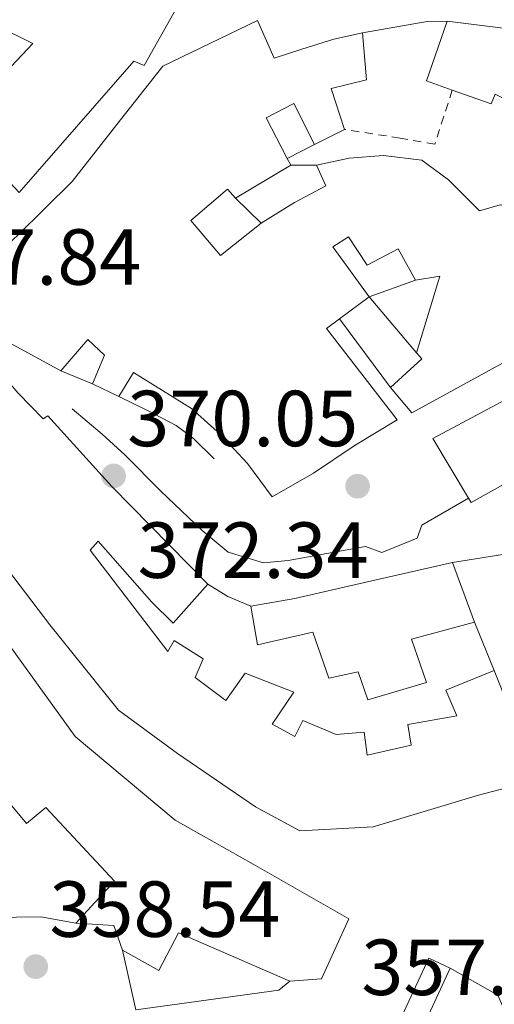
# Model space of a CAD drawing. Units: metres. Extents: x 598153 to 601663, y 4662033 to 4664396.
# Drawn here: x 600407 to 600467, y 4662985 to 4663109 of the extents above; entities that cross this region are included whole.
import ezdxf

# ---------------------------------------------------------------- set-up
doc = ezdxf.new("R2010")
doc.units = ezdxf.units.M
doc.header["$MEASUREMENT"] = 0
doc.linetypes.add('DGN Style 2', pattern=[1.7399219301090239, 1.043953158065414, -0.6959687720436097])
for name, color, linetype, lineweight in [('Cota de punto acotado terreno', 7, 'Continuous', 0), ('Edificio', 1, 'Continuous', 13), ('Embalse', 142, 'Continuous', 13), ('Línea  de muro-pared o tapia', 1, 'Continuous', 13), ('Línea de muro de contención', 1, 'Continuous', 13), ('Punto acotado terreno (símbolo)', 7, 'Continuous', 0), ('Tela metálica o alambrada', 7, 'DGN Style 2', 0)]:
    doc.layers.add(name, color=color, linetype=linetype, lineweight=lineweight)
doc.styles.add('Style-Arial', font='arial.ttf')

# ---------------------------------------------------------------- blocks, each defined once
blk = doc.blocks.new('5PATER')
at = {"layer": 'Embalse', "linetype": 'Continuous', "lineweight": 0}
h = blk.add_hatch(color=51, dxfattribs=at)
edge = h.paths.add_edge_path()
edge.add_ellipse((0, 0), major_axis=(-0.1095731443231308, -0.1110710700762829), ratio=0.9994222409660317, start_angle=0, end_angle=360)

msp = doc.modelspace()

# ---------------------------------------------------------------- linework, layer by layer
at = {"layer": 'Edificio', "color": 51, "linetype": 'Continuous', "lineweight": 13, "extrusion": (0.01689079888574305, 0.1437765498061061, 0.9894660199515968), "elevation": 680956.9404458344, "flags": 128}
msp.add_lwpolyline([(-52283.6733527875, -4651733.191383906), (-52280.30260700162, -4651733.951234445), (-52282.00510329439, -4651741.826049134)], dxfattribs=at)
at = {"layer": 'Edificio', "color": 51, "linetype": 'Continuous', "lineweight": 13, "extrusion": (0.03566576193700582, 0.01806814324995464, 0.9992004281549084), "elevation": 106045.1187441575, "flags": 128}
msp.add_lwpolyline([(3888414.183806734, -2640830.268536284), (3888414.183806734, -2640826.016548514)], dxfattribs=at)
at = {"layer": 'Edificio', "color": 51, "linetype": 'Continuous', "lineweight": 13, "extrusion": (-0.04010809265737039, -0.02412256507850536, 0.9989041209032132), "elevation": -136183.4857802234, "flags": 128}
msp.add_lwpolyline([(-3686559.553178357, 2914734.539852873), (-3686559.553178357, 2914726.42078273)], dxfattribs=at)
at = {"layer": 'Edificio', "color": 51, "linetype": 'Continuous', "lineweight": 13, "extrusion": (-0.01929766288027455, 0.03769776007026986, 0.9991028370958837), "elevation": 164585.8184862879, "flags": 128}
msp.add_lwpolyline([(-2659317.672221559, -3873744.06264626), (-2659317.672221559, -3873743.118135805)], dxfattribs=at)
at = {"layer": 'Edificio', "color": 51, "linetype": 'Continuous', "lineweight": 13, "extrusion": (0.06467913569832823, -0.419123095043448, 0.9056226811462478), "elevation": -1915220.267826613, "flags": 128}
msp.add_lwpolyline([(1304619.451379202, 4090799.744662615), (1304623.846993206, 4090809.766253185), (1304620.707002127, 4090809.742672972)], dxfattribs=at)
at = {"layer": 'Edificio', "color": 51, "linetype": 'Continuous', "lineweight": 13, "extrusion": (-0.1613030358122787, -0.1196902845606398, 0.979620113319207), "elevation": -654607.7194462323, "flags": 128}
msp.add_lwpolyline([(-3386948.000067805, 3194506.829622112), (-3386948.000067806, 3194502.050155614)], dxfattribs=at)
at = {"layer": 'Edificio', "color": 51, "linetype": 'Continuous', "lineweight": 13, "extrusion": (0.0404657616452636, 0.08815217956531668, 0.9952847408517589), "elevation": 435733.0582558858, "flags": 128}
msp.add_lwpolyline([(1399672.140169452, -4467186.257404562), (1399670.087818371, -4467191.206046298), (1399670.991442805, -4467191.618433109)], dxfattribs=at)
at = {"layer": 'Edificio', "color": 51, "linetype": 'Continuous', "lineweight": 13, "extrusion": (-0.04376079922884988, 0.02115762365057975, 0.9988179751147417), "elevation": 72760.26280738217, "flags": 128}
msp.add_lwpolyline([(-4459485.218972502, -1487395.079758099), (-4459485.218972502, -1487398.782918911)], dxfattribs=at)
at = {"layer": 'Edificio', "color": 51, "linetype": 'Continuous', "lineweight": 13, "extrusion": (-0.03390894418628468, 0.09205605067426653, 0.9951762994758409), "elevation": 409272.0719145714, "flags": 128}
msp.add_lwpolyline([(-2175220.624480853, -4147940.876880585), (-2175220.624480853, -4147932.824092247)], dxfattribs=at)
at = {"layer": 'Edificio', "color": 51, "linetype": 'Continuous', "lineweight": 13, "extrusion": (0.003382977280226006, -0.01175066802329178, 0.999925235838024), "elevation": -52399.20566997486, "flags": 128}
msp.add_lwpolyline([(600415.6660503155, 4662697.84390276), (600414.5759212254, 4662700.934116113), (600409.7758810321, 4662701.254138209)], dxfattribs=at)
at = {"layer": 'Edificio', "color": 1, "linetype": 'Continuous', "lineweight": 13, "extrusion": (0.1679129702816015, -0.04621133457762165, 0.9847181053315539), "elevation": -114304.8298244829, "flags": 128}
msp.add_lwpolyline([(4655167.347776435, 648363.7993855524), (4655150.410474267, 648366.6703775873), (4655150.918518525, 648369.6562093036), (4655167.855820692, 648366.7852172687), (4655167.347776435, 648363.7993855524)], close=True, dxfattribs=at)
at = {"layer": 'Edificio', "color": 51, "linetype": 'Continuous', "lineweight": 13, "extrusion": (0.1679129702816015, -0.04621133457762167, 0.9847181053315538), "elevation": -114304.829824483, "flags": 128}
msp.add_lwpolyline([(4655150.918518525, 648369.6562093036), (4655167.855820692, 648366.7852172689), (4655167.347776435, 648363.7993855525)], dxfattribs=at)
at = {"layer": 'Edificio', "color": 51, "linetype": 'Continuous', "lineweight": 13, "extrusion": (0.01223771236839608, 0.02640769511179588, 0.9995763462761966), "elevation": 130845.227370214, "flags": 128}
msp.add_lwpolyline([(1415799.963815901, -4481340.673862244), (1415799.963815901, -4481323.494956573)], dxfattribs=at)
at = {"layer": 'Edificio', "color": 1, "linetype": 'Continuous', "lineweight": 13}
for points in [[(600429.2599999999, 4663114.25, 382.3099999999977), (600423.0499999998, 4663103.24, 383.3800000000047), (600421.7699999996, 4663103.76, 376), (600407.2699999996, 4663087.220000001, 376.25), (600404.9600000001, 4663089.689999999, 377.320000000007), (600401.2999999998, 4663093.619999999, 379.0299999999988), (600400.1399999997, 4663096.779999999, 378.9600000000065), (600404.1699999999, 4663100.92, 379.9199999999983), (600409, 4663106, 384.6499999999942), (600404.4699999997, 4663108.25, 379.3500000000058), (600397.2800000003, 4663102.99, 378.8699999999953), (600394.7400000002, 4663107.539999999, 379.4799999999959), (600400.4199999999, 4663111.4, 384.5399999999936), (600392.4000000004, 4663117.369999999, 383.7200000000012), (600391.5099999999, 4663118.039999999, 383.6300000000047), (600399.3600000005, 4663126.77, 383.6600000000035), (600408.5300000003, 4663123.720000001, 382.5299999999988), (600418.6699999999, 4663119.82, 382.8099999999977)], [(600493.3700000001, 4663109.82, 378.5099999999948), (600497.2199999997, 4663094.850000001, 377.9400000000023), (600485.3200000003, 4663092.359999999, 378), (600479.9299999997, 4663093.15, 378.4100000000035), (600476.6600000003, 4663094.67, 374.320000000007), (600474.04, 4663087.17, 374.2100000000065), (600470.2599999999, 4663087.640000001, 374.0800000000018), (600473.3499999996, 4663096.65, 379.8899999999995), (600467.3600000005, 4663099.609999999, 374.320000000007), (600466.8899999997, 4663098.41, 374.3300000000018), (600461.9600000001, 4663100.140000001, 374.1499999999942), (600458.7000000002, 4663101.279999999, 374.0399999999936), (600461.2999999998, 4663108.82, 372.8999999999942), (600469.75, 4663107.779999999, 376.7299999999959), (600477.9299999997, 4663107.99, 376.6999999999971), (600484.1600000003, 4663108.850000001, 380.1900000000023)], [(600469.8799999999, 4663051.17, 377.0800000000018), (600464.3399999999, 4663048.09, 377.320000000007), (600464.0099999999, 4663048.640000001, 377.3899999999995), (600459.5199999996, 4663056.17, 378.3999999999942), (600471.2300000006, 4663062.430000001, 377.4799999999959), (600471.9800000006, 4663054.199999999, 377.3699999999953), (600468.9299999997, 4663052.710000001, 377.2400000000052)], [(600464.7599999999, 4663033.029999999, 374.6000000000058), (600456.8200000003, 4663030.869999999, 368.4400000000023), (600458.6900000004, 4663025.390000001, 369.1999999999971), (600451.2999999998, 4663023.24, 370.3600000000006), (600450.0899999999, 4663026.76, 371.6600000000035), (600446.3799999999, 4663025.949999999, 372.0399999999936), (600444.3399999999, 4663031.76, 374.8000000000029), (600437.3499999996, 4663030.17, 374.0500000000029), (600436.54, 4663035.02, 373.0399999999936), (600442.0899999999, 4663036.01, 373.0299999999988), (600450.8700000001, 4663038.029999999, 374.2899999999936), (600461.9900000002, 4663040.550000001, 373.8099999999977)]]:
    msp.add_polyline3d(points, close=True, dxfattribs=at)
at = {"layer": 'Edificio', "color": 51, "linetype": 'Continuous', "lineweight": 13}
for points in [[(600392.4000000004, 4663117.369999999, 383.7200000000012), (600391.5099999999, 4663118.039999999, 383.6300000000047), (600399.3600000005, 4663126.77, 383.6600000000035), (600408.5300000003, 4663123.720000001, 382.5299999999988), (600418.6699999999, 4663119.82, 382.8099999999977), (600429.2599999999, 4663114.25, 382.3099999999977), (600423.0499999998, 4663103.24, 383.3800000000047), (600421.7699999996, 4663103.76, 376), (600407.2699999996, 4663087.220000001, 376.25), (600404.9600000001, 4663089.689999999, 377.320000000007), (600401.2999999998, 4663093.619999999, 379.0299999999988), (600400.1399999997, 4663096.779999999, 378.9600000000065)], [(600461.2999999998, 4663108.82, 372.8999999999942), (600469.75, 4663107.779999999, 376.7299999999959), (600477.9299999997, 4663107.99, 376.6999999999971), (600484.1600000003, 4663108.850000001, 380.1900000000023), (600493.3700000001, 4663109.82, 378.5099999999948), (600497.2199999997, 4663094.850000001, 377.9400000000023), (600485.3200000003, 4663092.359999999, 378)], [(600412.5300000003, 4663064.74, 376.0599999999977), (600396.8200000003, 4663073.26, 376.7299999999959), (600403.4500000002, 4663078.52, 377.1900000000023), (600407.0800000001, 4663081.77, 378.3399999999965), (600413.9699999997, 4663088.600000001, 377.5200000000041), (600420.0800000001, 4663096.390000001, 379), (600425.4000000004, 4663103.17, 379.0800000000018), (600437.3600000005, 4663108.9, 379.179999999993), (600439.4800000006, 4663104.140000001, 378.3600000000006), (600442.9699999997, 4663105.300000001, 378.25), (600447.0099999999, 4663106.550000001, 378.2299999999959), (600450.6100000005, 4663107.359999999, 378.3300000000018)], [(600400.1399999997, 4663096.779999999, 378.9600000000065), (600404.1699999999, 4663100.92, 379.9199999999983), (600409, 4663106, 384.6499999999942), (600404.4699999997, 4663108.25, 379.3500000000058), (600397.2800000003, 4663102.99, 378.8699999999953)], [(600450.6100000005, 4663107.359999999, 378.3300000000018), (600451.1299999999, 4663101.42, 378.9400000000023), (600446.6900000004, 4663100.33, 378.8000000000029), (600448.3600000005, 4663095.17, 376.5)], [(600474.04, 4663087.17, 374.2100000000065), (600470.2599999999, 4663087.640000001, 374.0800000000018), (600473.3499999996, 4663096.65, 379.8899999999995), (600467.3600000005, 4663099.609999999, 374.320000000007), (600466.8899999997, 4663098.41, 374.3300000000018), (600461.9600000001, 4663100.140000001, 374.1499999999942)], [(600444.5700000003, 4663093.25, 376.6699999999983), (600441.9500000002, 4663098.460000001, 382.2299999999959), (600438.4600000001, 4663096.630000001, 384.9400000000023), (600441.1299999999, 4663091.5, 385.1699999999983)], [(600444.8300000001, 4663090.65, 376.2400000000052), (600448.9600000001, 4663091.560000001, 376.7700000000041), (600453.2599999999, 4663091.9, 377.5), (600458.1200000001, 4663091.289999999, 378.1600000000035), (600461.5, 4663088.810000001, 379.6699999999983), (600465.3799999999, 4663084.890000001, 381.679999999993), (600468.0099999999, 4663085.67, 381.1000000000058), (600474.3600000005, 4663084.439999999, 380.0800000000018), (600468.7599999999, 4663065.939999999, 377.3999999999942), (600456.8499999996, 4663059.430000001, 377.7700000000041), (600454.1799999997, 4663062.630000001, 377.8699999999953)], [(600437.8200000003, 4663083.359999999, 378.929999999993), (600442.0199999996, 4663085.960000001, 378.2599999999948), (600445.9800000006, 4663088.050000001, 376.5800000000018), (600444.8300000001, 4663090.65, 376.2400000000052)], [(600434.6100000005, 4663086.480000001, 384.8300000000018), (600433.5899999999, 4663087.619999999, 381.5399999999936), (600428.9400000004, 4663083.699999999, 377.3600000000006), (600432.7000000002, 4663079.279999999, 381.7100000000065), (600437.8200000003, 4663083.359999999, 378.929999999993)], [(600457.3099999996, 4663076.140000001, 381.5899999999965), (600455.1299999999, 4663080.109999999, 375.2799999999988), (600451.2100000001, 4663078.050000001, 375.679999999993), (600448.8700000001, 4663081.609999999, 379.6100000000006), (600446.8600000005, 4663080.350000001, 379.3899999999995), (600451.4800000006, 4663074.07, 379.320000000007)], [(600447.7199999997, 4663071.279999999, 378.3600000000006), (600446.0700000003, 4663070.060000001, 377.929999999993), (600455.0199999996, 4663058.550000001, 375.5599999999977), (600449.6799999997, 4663055.33, 380.4199999999983), (600444.4199999999, 4663051.789999999, 380.4199999999983), (600439.2400000002, 4663048.83, 380.2799999999988), (600436.0899999999, 4663053.02, 380.6199999999953), (600432.6500000004, 4663056.720000001, 380.4499999999971), (600429.0499999998, 4663059.960000001, 380.1600000000035), (600421.7100000001, 4663064.52, 376.3300000000018), (600419.8499999996, 4663061.49, 376.2599999999948)], [(600395.1100000005, 4663052.060000001, 371.6300000000047), (600388.25, 4663059.66, 371.7100000000065), (600391.4299999997, 4663064.810000001, 371.7100000000065), (600393.3799999999, 4663068.880000001, 371.0800000000018), (600400.0800000001, 4663067.02, 376.3000000000029), (600404.7100000001, 4663064.699999999, 376.7599999999948), (600407.1500000004, 4663061.890000001, 376.679999999993), (600410.3099999996, 4663058.66, 373.929999999993), (600410.8799999999, 4663059.060000001, 373.8699999999953), (600418.9699999997, 4663050.130000001, 374.6499999999942), (600431.1100000005, 4663037.83, 372.5500000000029)], [(600416.5199999996, 4663063.100000001, 376.0800000000018), (600418.0700000003, 4663066.699999999, 376.8500000000058), (600415.9600000001, 4663068.66, 376.5200000000041), (600412.5300000003, 4663064.74, 376.0599999999977)], [(600464.0099999999, 4663048.640000001, 377.3899999999995), (600459.5199999996, 4663056.17, 378.0500000000029), (600471.2300000006, 4663062.430000001, 377.4799999999959), (600471.9800000006, 4663054.199999999, 377.3699999999953), (600468.9299999997, 4663052.710000001, 377.2400000000052), (600469.8799999999, 4663051.17, 377.0800000000018), (600464.3399999999, 4663048.09, 377.320000000007), (600464.0099999999, 4663048.640000001, 377.3899999999995)], [(600475.5599999996, 4663024.980000001, 363.2400000000052), (600477.6200000001, 4663017.08, 363.5399999999936), (600472.3600000005, 4663013.039999999, 363.3399999999965), (600465.29, 4663011.210000001, 372.1100000000006), (600451.9600000001, 4663007.210000001, 371.7200000000012), (600442.7199999997, 4663006.689999999, 367.8600000000006), (600437.1100000005, 4663009.710000001, 365.5200000000041), (600427.2699999996, 4663016.430000001, 367.2299999999959), (600419.8099999996, 4663021.930000001, 370.2799999999988), (600411.1299999999, 4663032.67, 370.2299999999959), (600406.6200000001, 4663038.640000001, 370.7400000000052), (600401.3799999999, 4663045.32, 370.0099999999948)], [(600431.1100000005, 4663037.83, 372.5500000000029), (600426.7199999997, 4663032.890000001, 374.5200000000041), (600424.0199999996, 4663035.550000001, 374.5800000000018), (600417.2300000006, 4663043.25, 372.7299999999959), (600416.2300000006, 4663042.109999999, 369.9100000000035), (600426.0599999996, 4663029.310000001, 370.3999999999942), (600426.8600000005, 4663030.710000001, 370.179999999993), (600430.5199999996, 4663028.41, 369.3099999999977), (600429.4900000002, 4663026.050000001, 366.1600000000035), (600433.3899999997, 4663023.130000001, 364.7200000000012), (600435.7999999998, 4663026.600000001, 363.8399999999965), (600441.9500000002, 4663024.189999999, 362.8600000000006), (600439.2000000002, 4663020.140000001, 364.4600000000065), (600442.0999999996, 4663018.600000001, 369.5800000000018), (600443.0899999999, 4663020.630000001, 369.3000000000029), (600447.2999999998, 4663018.83, 371.3000000000029), (600450.8499999996, 4663019.130000001, 371.2200000000012), (600451.2100000001, 4663016.230000001, 371.3500000000058), (600456.79, 4663017.5, 371.4499999999971), (600456.3499999996, 4663020.09, 371.2899999999936), (600462.5300000003, 4663021.180000001, 363.3500000000058), (600461.1399999997, 4663024.449999999, 366.179999999993), (600467.2699999996, 4663026.91, 364.1300000000047)], [(600436.54, 4663035.02, 372.6000000000058), (600442.0899999999, 4663036.01, 373.0299999999988), (600450.8700000001, 4663038.029999999, 374.2899999999936), (600461.9900000002, 4663040.550000001, 373.8099999999977)], [(600391.4400000004, 4663027.960000001, 371.8500000000058), (600402.1399999997, 4663035.449999999, 370.3999999999942), (600414.3600000005, 4663018.600000001, 369.4199999999983), (600426.9600000001, 4663008.039999999, 365.4799999999959), (600436.8099999996, 4663002.470000001, 364.6199999999953), (600448.9199999999, 4662995.609999999, 363.6600000000035), (600445.4500000002, 4662988.01, 363.4799999999959), (600441.4500000002, 4662987.720000001, 363.3399999999965)], [(600464.7599999999, 4663033.029999999, 374.6000000000058), (600456.8200000003, 4663030.869999999, 368.4400000000023), (600458.6900000004, 4663025.390000001, 369.1999999999971), (600451.2999999998, 4663023.24, 370.3600000000006), (600450.0899999999, 4663026.76, 371.6600000000035), (600446.3799999999, 4663025.949999999, 372.0399999999936), (600444.3399999999, 4663031.76, 374.8000000000029), (600437.3499999996, 4663030.17, 374.0500000000029), (600436.54, 4663035.02, 372.6000000000058)], [(600414.4400000004, 4662995.060000001, 362.9400000000023), (600419.3200000003, 4663000.33, 365.8000000000029), (600410.6500000004, 4663009.619999999, 365.820000000007), (600408.2000000002, 4663007.609999999, 365.7200000000012), (600405.0800000001, 4663011.369999999, 366.2700000000041)], [(600441.4500000002, 4662987.720000001, 363.3399999999965), (600427.4000000004, 4662993.83, 363.1999999999971), (600424.9199999999, 4662989.09, 362.9400000000023), (600420.3300000001, 4662991.65, 362.8800000000047)]]:
    msp.add_polyline3d(points, dxfattribs=at)
at = {"layer": 'Edificio', "color": 1, "linetype": 'Continuous', "lineweight": 13}
for points in [[(600407.0800000001, 4663081.77, 378.3399999999965), (600413.9699999997, 4663088.600000001, 377.5200000000041), (600420.0800000001, 4663096.390000001, 379), (600425.4000000004, 4663103.17, 379.0800000000018), (600437.3600000005, 4663108.9, 379.179999999993), (600439.4800000006, 4663104.140000001, 378.3600000000006), (600442.9699999997, 4663105.300000001, 378.25), (600447.0099999999, 4663106.550000001, 378.2299999999959), (600450.6100000005, 4663107.359999999, 378.3300000000018), (600451.1299999999, 4663101.42, 378.9400000000023), (600446.6900000004, 4663100.33, 378.8000000000029), (600448.3600000005, 4663095.17, 376.5), (600444.5700000003, 4663093.25, 376.6699999999983), (600441.9500000002, 4663098.460000001, 382.2299999999959), (600438.4600000001, 4663096.630000001, 384.9400000000023), (600441.1299999999, 4663091.5, 385.1699999999983), (600441.5599999996, 4663090.66, 385.2100000000065), (600434.6100000005, 4663086.480000001, 384.8300000000018), (600433.5899999999, 4663087.619999999, 381.5399999999936), (600428.9400000004, 4663083.699999999, 377.3600000000006), (600432.7000000002, 4663079.279999999, 381.7100000000065), (600437.8200000003, 4663083.359999999, 378.929999999993), (600442.0199999996, 4663085.960000001, 378.2599999999948), (600445.9800000006, 4663088.050000001, 376.5800000000018), (600444.8300000001, 4663090.65, 376.2400000000052), (600448.9600000001, 4663091.560000001, 376.7700000000041), (600453.2599999999, 4663091.9, 377.5), (600458.1200000001, 4663091.289999999, 378.1600000000035), (600461.5, 4663088.810000001, 379.6699999999983), (600465.3799999999, 4663084.890000001, 381.679999999993), (600468.0099999999, 4663085.67, 381.1000000000058)], [(600468.7599999999, 4663065.939999999, 377.3999999999942), (600456.8499999996, 4663059.430000001, 377.7700000000041), (600454.1799999997, 4663062.630000001, 377.8699999999953), (600458.0999999996, 4663066.25, 377.3899999999995), (600457.4500000002, 4663067, 377.3500000000058), (600460.4100000003, 4663076.640000001, 381.6000000000058), (600457.3099999996, 4663076.140000001, 381.5899999999965), (600455.1299999999, 4663080.109999999, 375.2799999999988), (600451.2100000001, 4663078.050000001, 375.679999999993), (600448.8700000001, 4663081.609999999, 379.6100000000006), (600446.8600000005, 4663080.350000001, 379.3899999999995), (600451.4800000006, 4663074.07, 379.320000000007), (600447.7199999997, 4663071.279999999, 378.3600000000006), (600446.0700000003, 4663070.060000001, 377.929999999993), (600455.0199999996, 4663058.550000001, 375.5599999999977), (600449.6799999997, 4663055.33, 380.4199999999983), (600444.4199999999, 4663051.789999999, 380.4199999999983), (600439.2400000002, 4663048.83, 380.2799999999988), (600436.0899999999, 4663053.02, 380.6199999999953), (600432.6500000004, 4663056.720000001, 380.4499999999971), (600429.0499999998, 4663059.960000001, 380.1600000000035), (600421.7100000001, 4663064.52, 376.3300000000018), (600419.8499999996, 4663061.49, 376.2599999999948), (600416.5199999996, 4663063.100000001, 376.0800000000018), (600418.0700000003, 4663066.699999999, 376.8500000000058), (600415.9600000001, 4663068.66, 376.5200000000041), (600412.5300000003, 4663064.74, 376.0599999999977), (600396.8200000003, 4663073.26, 376.7299999999959)], [(600407.1500000004, 4663061.890000001, 376.679999999993), (600410.3099999996, 4663058.66, 373.929999999993), (600410.8799999999, 4663059.060000001, 373.8699999999953), (600418.9699999997, 4663050.130000001, 374.6499999999942), (600431.1100000005, 4663037.83, 372.5500000000029), (600426.7199999997, 4663032.890000001, 374.5200000000041), (600424.0199999996, 4663035.550000001, 374.5800000000018), (600417.2300000006, 4663043.25, 372.7299999999959), (600416.2300000006, 4663042.109999999, 369.9100000000035), (600426.0599999996, 4663029.310000001, 370.3999999999942), (600426.8600000005, 4663030.710000001, 370.179999999993), (600430.5199999996, 4663028.41, 369.3099999999977), (600429.4900000002, 4663026.050000001, 366.1600000000035), (600433.3899999997, 4663023.130000001, 364.7200000000012), (600435.7999999998, 4663026.600000001, 363.8399999999965), (600441.9500000002, 4663024.189999999, 362.8600000000006), (600439.2000000002, 4663020.140000001, 364.4600000000065), (600442.0999999996, 4663018.600000001, 369.5800000000018), (600443.0899999999, 4663020.630000001, 369.3000000000029), (600447.2999999998, 4663018.83, 371.3000000000029), (600450.8499999996, 4663019.130000001, 371.2200000000012), (600451.2100000001, 4663016.230000001, 371.3500000000058), (600456.79, 4663017.5, 371.4499999999971), (600456.3499999996, 4663020.09, 371.2899999999936), (600462.5300000003, 4663021.180000001, 363.3500000000058), (600461.1399999997, 4663024.449999999, 366.179999999993), (600467.2699999996, 4663026.91, 364.1300000000047), (600469.1299999999, 4663022.15, 363.6600000000035)], [(600472.3600000005, 4663013.039999999, 363.3399999999965), (600465.29, 4663011.210000001, 372.1100000000006), (600451.9600000001, 4663007.210000001, 371.7200000000012), (600442.7199999997, 4663006.689999999, 367.8600000000006), (600437.1100000005, 4663009.710000001, 365.5200000000041), (600427.2699999996, 4663016.430000001, 367.2299999999959), (600419.8099999996, 4663021.930000001, 370.2799999999988), (600411.1299999999, 4663032.67, 370.2299999999959), (600406.6200000001, 4663038.640000001, 370.7400000000052)], [(600402.1399999997, 4663035.449999999, 370.3999999999942), (600414.3600000005, 4663018.600000001, 369.4199999999983), (600426.9600000001, 4663008.039999999, 365.4799999999959), (600436.8099999996, 4663002.470000001, 364.6199999999953), (600448.9199999999, 4662995.609999999, 363.6600000000035), (600445.4500000002, 4662988.01, 363.4799999999959), (600441.4500000002, 4662987.720000001, 363.3399999999965), (600427.4000000004, 4662993.83, 363.1999999999971), (600424.9199999999, 4662989.09, 362.9400000000023), (600420.3300000001, 4662991.65, 362.8800000000047), (600419.2400000002, 4662994.74, 362.9199999999983), (600414.4400000004, 4662995.060000001, 362.9400000000023), (600419.3200000003, 4663000.33, 365.8000000000029), (600410.6500000004, 4663009.619999999, 365.820000000007), (600408.2000000002, 4663007.609999999, 365.7200000000012), (600405.0800000001, 4663011.369999999, 366.2700000000041)]]:
    msp.add_polyline3d(points, dxfattribs=at)
at = {"layer": 'Línea  de muro-pared o tapia', "color": 1, "linetype": 'Continuous', "lineweight": 13, "extrusion": (0.0065861849623947, 0.1547753451396707, 0.9879277375924501), "elevation": 726055.5078974395, "flags": 128}
msp.add_lwpolyline([(-401657.0170868609, -4627810.104557684), (-401665.1084877273, -4627811.911995652), (-401667.6353499102, -4627812.041098364)], dxfattribs=at)
at = {"layer": 'Línea  de muro-pared o tapia', "color": 1, "linetype": 'Continuous', "lineweight": 13, "extrusion": (0.03000426526509255, 0.01526379773490968, 0.9994332196523236), "elevation": 89568.0373235612, "flags": 128}
msp.add_lwpolyline([(3883943.974561663, -2648000.906056778), (3883943.974561663, -2648004.767792139)], dxfattribs=at)
at = {"layer": 'Línea  de muro-pared o tapia', "color": 1, "linetype": 'Continuous', "lineweight": 13, "extrusion": (-0.003058061075033106, 9.351868729624388e-06, 0.99999532407657), "elevation": -1416.690108374355, "flags": 128}
msp.add_lwpolyline([(600443.1719173657, 4663090.66345261), (600439.9019020748, 4663090.673452611)], dxfattribs=at)
at = {"layer": 'Línea  de muro-pared o tapia', "color": 1, "linetype": 'Continuous', "lineweight": 13, "extrusion": (-0.02401526580615322, 0.02334194060874408, 0.999439053077714), "elevation": 94801.52008494228, "flags": 128}
msp.add_lwpolyline([(-3762335.676390231, -2817931.921117191), (-3762335.676390231, -2817927.442166421)], dxfattribs=at)
at = {"layer": 'Línea  de muro-pared o tapia', "color": 1, "linetype": 'Continuous', "lineweight": 13, "extrusion": (0.05625917721219216, 0.01997538540125302, 0.9982163537818236), "elevation": 127302.0189134591, "flags": 128}
msp.add_lwpolyline([(4193395.673463434, -2122275.931809067), (4193395.673463434, -2122269.734172422)], dxfattribs=at)
at = {"layer": 'Línea  de muro-pared o tapia', "color": 1, "linetype": 'Continuous', "lineweight": 13, "extrusion": (-0.01463784603453336, 0.01733493659449085, 0.9997425835867623), "elevation": 72419.76047166844, "flags": 128}
msp.add_lwpolyline([(-3467230.573307191, -3174566.022725418), (-3467230.573307191, -3174556.766921834)], dxfattribs=at)
at = {"layer": 'Línea  de muro-pared o tapia', "color": 1, "linetype": 'Continuous', "lineweight": 13, "extrusion": (-0.02602505526630714, 0.03484779071421761, 0.9990537162639073), "elevation": 147246.081727939, "flags": 128}
msp.add_lwpolyline([(-3271326.409860761, -3373639.068782554), (-3271326.409860761, -3373649.875030745)], dxfattribs=at)
at = {"layer": 'Línea  de muro-pared o tapia', "color": 1, "linetype": 'Continuous', "lineweight": 13, "extrusion": (0.237536078670423, 0.03731684616750704, 0.9706616631566272), "elevation": 317000.6729069036, "flags": 128}
msp.add_lwpolyline([(4513352.145576137, -1278149.010410039), (4513352.145576137, -1278155.914148157)], dxfattribs=at)
at = {"layer": 'Línea  de muro-pared o tapia', "color": 1, "linetype": 'Continuous', "lineweight": 13, "extrusion": (0.08724936643803617, 0.1264013852113343, 0.9881347265797398), "elevation": 642169.2610603289, "flags": 128}
msp.add_lwpolyline([(2154779.972528365, -4129041.216843305), (2154776.987156782, -4129041.347060463), (2154773.907467302, -4129041.998146256)], dxfattribs=at)
at = {"layer": 'Línea  de muro-pared o tapia', "color": 1, "linetype": 'Continuous', "lineweight": 13, "extrusion": (0.1108259067072195, -0.2702209358728848, 0.9563985906610827), "elevation": -1193151.137873212, "flags": 128}
msp.add_lwpolyline([(2324975.338438546, 3908364.765394461), (2324975.338438546, 3908357.849116561)], dxfattribs=at)
at = {"layer": 'Línea  de muro-pared o tapia', "color": 1, "linetype": 'Continuous', "lineweight": 13, "extrusion": (0.006173673060389854, -0.01836716756388195, 0.9998122488330615), "elevation": -81580.62015754754, "flags": 128}
msp.add_lwpolyline([(2054838.620828481, 4227884.469926441), (2054843.237462192, 4227879.309161655), (2054846.167636685, 4227847.312419987)], dxfattribs=at)
at = {"layer": 'Línea  de muro-pared o tapia', "color": 1, "linetype": 'Continuous', "lineweight": 13}
msp.add_polyline3d([(600441.4500000002, 4662987.720000001, 361.5299999999988), (600440.0800000001, 4662986.58, 361.5299999999988), (600422.0099999999, 4662984.130000001, 360.3000000000029), (600420.3300000001, 4662991.65, 360.3000000000029)], dxfattribs=at)
at = {"layer": 'Línea de muro de contención', "color": 1, "linetype": 'Continuous', "lineweight": 13, "extrusion": (-0.02357681120773242, 0.009690719395507417, 0.9996750591721656), "elevation": 31404.94803414525, "flags": 128}
msp.add_lwpolyline([(-4541209.193863993, -1217000.574223647), (-4541209.193863992, -1217004.889522014)], dxfattribs=at)
at = {"layer": 'Línea de muro de contención', "color": 1, "linetype": 'Continuous', "lineweight": 13, "extrusion": (0.00972136614970041, 0.09471346153322628, 0.9954571086915687), "elevation": 447844.5222828395, "flags": 128}
msp.add_lwpolyline([(-121140.3498247071, -4678541.469390852), (-121164.7189529007, -4678544.305196038), (-121169.2044203939, -4678543.990106573)], dxfattribs=at)
at = {"layer": 'Línea de muro de contención', "color": 1, "linetype": 'Continuous', "lineweight": 13}
for points in [[(600431.9000000004, 4663053.619999999, 372.2400000000052), (600429.2699999996, 4663056.17, 372.3500000000058), (600427.0999999996, 4663057.83, 372.5800000000018), (600423.5, 4663059.730000001, 372.6999999999971), (600419.8499999996, 4663061.49, 372.5200000000041)], [(600413.9699999997, 4663059.930000001, 369.7799999999988), (600417.7599999999, 4663056.74, 371.0599999999977), (600420.6100000005, 4663054.130000001, 371.8399999999965), (600425.1699999999, 4663049.539999999, 372.6300000000047), (600430.3899999997, 4663044.560000001, 372.820000000007), (600433.6799999997, 4663041.850000001, 372.8399999999965), (600438.1200000001, 4663040.51, 372.7899999999936), (600441.2599999999, 4663040.789999999, 372.7899999999936), (600451, 4663042.58, 372.7299999999959), (600453.0499999998, 4663041.82, 372.7799999999988), (600457.5199999996, 4663043.600000001, 372.7200000000012), (600458.0999999996, 4663045.25, 372.8000000000029), (600464.0099999999, 4663048.640000001, 372.7100000000065)]]:
    msp.add_polyline3d(points, dxfattribs=at)
at = {"layer": 'Tela metálica o alambrada', "color": 7, "linetype": 'DGN Style 2', "lineweight": 0}
msp.add_polyline3d([(600461.9600000001, 4663100.140000001, 371.7200000000012), (600459.7599999999, 4663093.300000001, 372.4600000000065), (600455.3799999999, 4663094.08, 372.5500000000029), (600448.3600000005, 4663095.17, 372.4900000000052)], dxfattribs=at)

# ---------------------------------------------------------------- block references
at = {"layer": 'Punto acotado terreno (símbolo)', "color": 7, "linetype": 'Continuous', "lineweight": 0, "xscale": 10, "yscale": 10, "zscale": 10}
for p in [(600419.199999998, 4663051.460000001, 370.0500000000029), (600450.010000002, 4663050.170000004, 372.339999999997), (600409.3699999999, 4662989.570000002, 358.5399999999936)]:
    msp.add_blockref('5PATER', p, dxfattribs=at)

# ---------------------------------------------------------------- texts
at = {"layer": 'Cota de punto acotado terreno', "color": 7, "linetype": 'Continuous', "lineweight": 0, "style": 'Style-Arial'}
for s, p in [('367.84', (600393.5399999982, 4663075.580000003, 367.8399999999965)), ('370.05', (600420.9300000003, 4663055.210000001, 370.0500000000029)), ('372.34', (600422.2300000011, 4663038.600000001, 372.3399999999965)), ('358.54', (600411.1000000022, 4662993.320000002, 358.5399999999936)), ('357.71', (600450.4799999995, 4662985.980000001, 357.7100000000065))]:
    msp.add_text(s, height=7.000000000000002, dxfattribs=at).set_placement(p)

doc.saveas('drawing.dxf')
